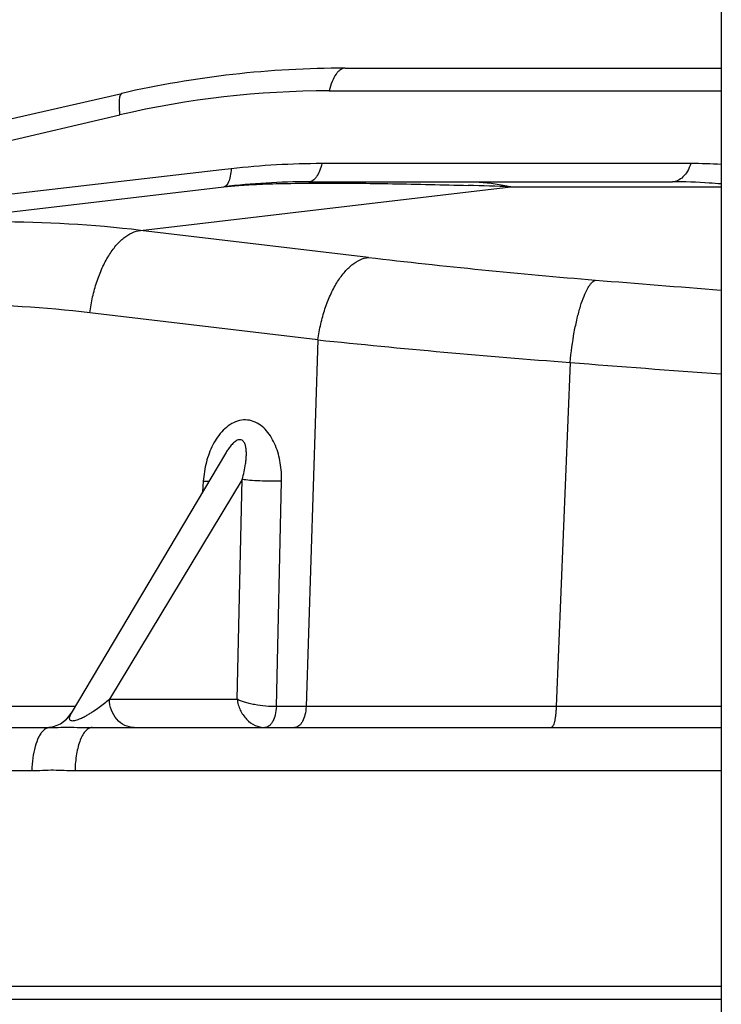
# Model space of a CAD drawing. Units: inches. Extents: x 0 to 17, y 0 to 11.
# Drawn here: x 9.2 to 9.6, y 6.5 to 7 of the extents above; entities that cross this region are included whole.
import ezdxf

# ---------------------------------------------------------------- set-up
doc = ezdxf.new("R2010")
doc.units = ezdxf.units.IN
doc.header["$LTSCALE"] = 0.935
doc.header["$MEASUREMENT"] = 0
doc.layers.get('0').update_dxf_attribs({"linetype": 'CONTINUOUS'})

msp = doc.modelspace()

# ---------------------------------------------------------------- linework, layer by layer
at = {"color": 7, "linetype": 'Continuous'}
for p, q in [((9.552777712300001, 7.626700461900001), (9.552777712300001, 5.979500461900001)), ((9.346226266, 7.011500461900001), (9.552777712300001, 7.011500461900001)), ((8.7870530985, 6.8977073288), (9.2234782213, 6.9976281683)), ((8.5130886764, 6.856095869500001), (9.279489767000001, 6.9462607037)), ((9.326226266, 6.949000461900001), (9.5259160063, 6.949000461900001)), ((9.2804206365, 6.7996684315), (9.1955869872, 6.656830017100001)), ((8.8777127896, 6.649000461900001), (9.18380374, 6.649000461900001)), ((9.2071170664, 6.649000461900001), (9.552777712300001, 6.649000461900001)), ((9.552777712300001, 6.506600461900001), (9.1058865795, 6.506600461900001))]:
    msp.add_line(p, q, dxfattribs=at)
at = {"color": 9, "linetype": 'Continuous'}
for p, q in [((9.337429183, 6.999000461900001), (9.552777712300001, 6.999000461900001)), ((8.908889010800001, 6.9126984976), (9.2223069513, 6.9857587271)), ((9.2784577041, 6.9555343704), (9.074901382, 6.931937192)), ((9.2835406585, 6.9561237157), (9.2784577041, 6.9555343704)), ((9.5360335131, 6.959000461900001), (9.3333423654, 6.959000461900001)), ((9.2337024169, 6.9223168173), (9.4372254512, 6.9462607037)), ((9.4372254512, 6.9462607037), (9.552777712300001, 6.9462607037)), ((9.3590312422, 6.9074189086), (9.2337024169, 6.9223168173)), ((9.3312053436, 6.862119165499999), (9.2058765182, 6.877017074199999)), ((9.3312053436, 6.862119165499999), (9.3246881484, 6.6605022996)), ((9.4697304352, 6.8496946323), (9.462081920900001, 6.6605022996)), ((9.2896060112, 6.785373999), (9.2166346698, 6.664581630800001)), ((9.268222914199999, 6.784398338300001), (9.2678420565, 6.778489283300001)), ((9.268222914199999, 6.784398338300001), (9.271517372, 6.784347771799999)), ((9.2868235067, 6.664581630800001), (9.2896060112, 6.785373999)), ((9.3083599697, 6.6605022996), (9.3112139687, 6.784398338300001)), ((9.2166346698, 6.664581630800001), (9.2868235067, 6.664581630800001)), ((9.197768005, 6.6605022996), (8.9836004433, 6.6605022996)), ((9.3246881484, 6.6605022996), (9.3083599697, 6.6605022996)), ((9.462081920900001, 6.6605022996), (9.3246881484, 6.6605022996)), ((9.552777712300001, 6.6605022996), (9.462081920900001, 6.6605022996)), ((8.862695426, 6.625308856599999), (9.1740395631, 6.6253088603)), ((9.19775328, 6.625308815199999), (9.552777712300001, 6.625308860800001)), ((9.1367365575, 6.4996864462), (9.552777712300001, 6.4996864461))]:
    msp.add_line(p, q, dxfattribs=at)
at = {"color": 7, "linetype": 'Continuous'}
for centre, radius, start, end in [((9.346226266, 6.461500461900001), 0.55, 90, 102.8957765715), ((9.326226266, 6.5490004619), 0.4, 90, 96.7098368076), ((9.1818303545, 6.665000461900001), 0.0160000231, 270.2082222976, 329.2937578617)]:
    msp.add_arc(centre, radius, start, end, dxfattribs=at)
at = {"color": 9, "linetype": 'Continuous'}
for centre, radius, start, end in [((9.337465915, 6.4916300427), 0.5073704204999999, 90.00414802530003, 103.1188758169), ((9.3333399275, 6.526525245499999), 0.4324752165, 89.99967702169998, 96.6122432612), ((9.5363352309, 6.6441508985), 0.314849708, 86.9995811221, 90.05490605540002), ((9.2617768076, 1.7032465437), 5.2459488854, 88.0834083635, 88.3403076114), ((9.1548345748, 6.2556777126), 0.6712881888, 83.2528899453, 96.74711005469999), ((9.7709072722, 10.4076971859), 3.5244275964, 263.2888943954, 265.3251652313), ((10.4240836719, 18.2737276088), 11.4175286138, 265.275404487, 265.6220305447), ((9.1313902229, 6.2477162893), 0.6336936847, 83.24967324800001, 96.75032675200002), ((9.8261260169, 11.6017052619), 4.7653565276, 264.0386216243999, 265.7109092041999), ((10.4510871128, 19.2064652389), 12.3956783095, 265.4591836235, 265.8430886454)]:
    msp.add_arc(centre, radius, start, end, dxfattribs=at)
for points, knots in [([(9.346226266, 7.011500461900001), (9.3457795301, 7.011500461900001), (9.344843616, 7.011340337999999), (9.3435110828, 7.0106639626), (9.342244475800001, 7.009579088300001), (9.3405631398, 7.0074893441), (9.3387953372, 7.003935785), (9.3378418076, 7.000759388500001), (9.337429183, 6.999000461900001)], [0, 0, 0, 0, 0.0825977229, 0.1721067573, 0.2731884185, 0.3886590028, 0.6659605572, 1, 1, 1, 1]), ([(9.2234782213, 6.9976281683), (9.2230401038, 6.99752786), (9.222524310499999, 6.9967051576), (9.2222137892, 6.9955094934), (9.222014962000001, 6.9941111413), (9.2219305451, 6.992415651900001), (9.2219480986, 6.9904211514), (9.2220725474, 6.9881687189), (9.2222180515, 6.986586318500001), (9.2223069513, 6.9857587271)], [0, 0, 0, 0, 0.1096064418, 0.1977171325, 0.3112338407, 0.4498849073, 0.6125967884, 0.7970176090000001, 1, 1, 1, 1]), ([(9.2835406585, 6.9561237157), (9.2834424499, 6.9547950251), (9.283219304400001, 6.952906022300001), (9.2826598786, 6.9505430763), (9.2819459284, 6.9483753935), (9.280767821, 6.946411062999999), (9.279489767000001, 6.9462607037)], [0, 0, 0, 0, 0.3609441125, 0.5159438978, 0.6513681274, 1, 1, 1, 1]), ([(9.3333423654, 6.959000461900001), (9.3330084504, 6.9575927458), (9.3322363928, 6.955049605399999), (9.3308057101, 6.952207104099999), (9.3294461908, 6.9505364997), (9.3284213471, 6.9496687942), (9.3273436238, 6.9491282528), (9.3265875358, 6.949000461900001), (9.326226266, 6.949000461900001)], [0, 0, 0, 0, 0.3330715656, 0.6099713825, 0.7255133319, 0.8268658366, 0.9168298427, 1, 1, 1, 1]), ([(9.5360335131, 6.959000461900001), (9.5355502809, 6.9575676023), (9.5344055038, 6.9549404401), (9.5320225889, 6.9516804205), (9.5291519621, 6.9495322802), (9.526948709900001, 6.949000461900001), (9.5259160063, 6.949000461900001)], [0, 0, 0, 0, 0.3006896716, 0.5656474697999999, 0.7946479086, 1, 1, 1, 1]), ([(9.279489767000001, 6.9462607037), (9.2822077603, 6.946580500800001), (9.2886777868, 6.9471516029), (9.3001752824, 6.947767442000001), (9.3153329838, 6.9481923494), (9.3267394171, 6.9482921775), (9.3331257039, 6.9483065717)], [0, 0, 0, 0, 0.1528988113, 0.3627424008, 0.6432041882, 1, 1, 1, 1]), ([(9.3331257039, 6.9483065717), (9.346116712, 6.948335852300001), (9.3729848016, 6.948049091000001), (9.3998447299, 6.947395272100001), (9.413715466000001, 6.946994664299999)], [0, 0, 0, 0, 0.4835214126, 1, 1, 1, 1]), ([(9.413857201699999, 6.949000461900001), (9.4158095593, 6.949000461900001), (9.4236609923, 6.9487713447), (9.4314819641, 6.9476121124), (9.4372254512, 6.9462607037)], [0, 0, 0, 0, 0.2486226969, 1, 1, 1, 1]), ([(9.5527890372, 6.947809329299999), (9.5506021182, 6.948012389500001), (9.5416616462, 6.9487263454), (9.532688002999999, 6.9490004625), (9.5259160063, 6.949000461900001)], [0, 0, 0, 0, 0.2448982008, 1, 1, 1, 1]), ([(9.2058765182, 6.877017074199999), (9.2062652266, 6.8799371703), (9.2072948949, 6.8856765576), (9.2095621629, 6.893932922699999), (9.2124955119, 6.9015316773), (9.2159880596, 6.908235461699999), (9.2199466142, 6.9138443758), (9.2242618686, 6.918203676599999), (9.2288388274, 6.921154285499999), (9.2321271193, 6.9221407702), (9.2337024169, 6.9223168173)], [0, 0, 0, 0, 0.1570494995, 0.3103723635, 0.4558017067, 0.5904863779, 0.7123585009000001, 0.8205077488, 0.9154948573999999, 1, 1, 1, 1]), ([(9.3312053436, 6.862119165499999), (9.331594052, 6.8650392617), (9.332623720299999, 6.8707786489), (9.3348909883, 6.879035013999999), (9.3378243372, 6.8866337687), (9.341316885, 6.893337553099999), (9.3452754395, 6.8989464672), (9.3495906939, 6.903305767999999), (9.3541676527, 6.906256376900001), (9.3574559446, 6.907242861599999), (9.3590312422, 6.9074189086)], [0, 0, 0, 0, 0.1570494995, 0.3103723638, 0.4558017071, 0.5904863783, 0.7123585012, 0.820507749, 0.9154948575, 1, 1, 1, 1]), ([(9.4697304352, 6.8496946322), (9.470282365, 6.8553006528), (9.4713887139, 6.8634379651), (9.4735298626, 6.873717461900001), (9.4752893649, 6.8803273309), (9.4772016476, 6.885885087999999), (9.4789597511, 6.8897433302), (9.4804546513, 6.8921404343), (9.481731289199999, 6.893752013899999), (9.4828628777, 6.8947034213), (9.483663739199999, 6.8949943754)], [0, 0, 0, 0, 0.3491048531, 0.508109228, 0.6505258107, 0.7727108946, 0.8720156554999999, 0.9126005733, 0.9471938125, 1, 1, 1, 1]), ([(9.3112139687, 6.784398338300001), (9.3112914038, 6.787760811), (9.3108565805, 6.7944407982), (9.3087019778, 6.8024936682), (9.3058498287, 6.808317446599999), (9.3031310714, 6.8121781886), (9.2997807734, 6.8153498136), (9.295805692, 6.817530064800001), (9.2913665786, 6.818356590700001), (9.2868614289, 6.8176414201), (9.2826868763, 6.8155694936), (9.2777565887, 6.8114079536), (9.2730722758, 6.8044491603), (9.2707640516, 6.7981511476), (9.2699072742, 6.794887575900001)], [0, 0, 0, 0, 0.1315733708, 0.2603051924, 0.3231218568, 0.3844517643, 0.4440712331, 0.5020947567, 0.5593708433, 0.6173945211, 0.677349657, 0.7394479865000001, 0.8680042379, 1, 1, 1, 1]), ([(9.289605999299999, 6.785373979299999), (9.2900113876, 6.786796725299999), (9.290730630499999, 6.789639091900001), (9.2913900773, 6.793225355800001), (9.2917322542, 6.7960721861), (9.2918806375, 6.7981749599), (9.291900725, 6.8002473135), (9.291756797, 6.8022695378), (9.291447914299999, 6.8039027951), (9.2910182013, 6.8051250709), (9.2905767563, 6.805967626799999), (9.2899624867, 6.8067012618), (9.289090874500001, 6.8072133414), (9.287995861699999, 6.807288429600001), (9.2868823249, 6.8069261099), (9.285834507, 6.806292457000001), (9.2845526627, 6.8052377976), (9.2831561559, 6.8037094619), (9.2816996772, 6.8017350038), (9.2808322273, 6.800361425599999), (9.2804206486, 6.7996684515)], [0, 0, 0, 0, 0.1268924225, 0.2513113534, 0.3124596666, 0.3727571247, 0.4320408378, 0.4900657040999999, 0.5464633017, 0.5739522667, 0.6009404242, 0.6276625168, 0.6550782907, 0.6851832868000001, 0.7187069084000001, 0.7539950415000001, 0.7897190217, 0.8607711264, 0.9308671884999999, 1, 1, 1, 1]), ([(9.3112139687, 6.784398338300001), (9.3092806076, 6.7843454235), (9.305304603, 6.7843276857), (9.2994799638, 6.784486207), (9.294207332100001, 6.7848123796), (9.2909787828, 6.7851468165), (9.2896060112, 6.785373999)], [0, 0, 0, 0, 0.2679937993, 0.5507948064, 0.8071966273000001, 1, 1, 1, 1]), ([(9.1955869886, 6.6568300802), (9.1953799188, 6.6564813846), (9.1950121275, 6.6557971787), (9.1946786362, 6.6549028211), (9.1945753077, 6.6542029486), (9.194610048300001, 6.653699108300001), (9.1948418771, 6.6531951321), (9.1954517641, 6.652791446599999), (9.1964420234, 6.652702225), (9.1976459499, 6.6528796252), (9.1989162416, 6.653247936000001), (9.200491829199999, 6.65383927), (9.2022882026, 6.6546702784), (9.2042781029, 6.655734463300001), (9.2061176308, 6.656818887899999), (9.208381792, 6.658255331499999), (9.2110077179, 6.660074675), (9.2139295119, 6.662300383400001), (9.215760402, 6.6638213017), (9.216634677, 6.6645816428)], [0, 0, 0, 0, 0.0416638621, 0.0797276512, 0.09727370390000001, 0.1140070109, 0.1310174759, 0.1522672106, 0.1855956086, 0.2306013529, 0.2770252374, 0.3211456141, 0.4034332172, 0.4801194941, 0.5529166529999999, 0.6227575199000001, 0.7555590182999999, 0.8809652145999999, 1, 1, 1, 1]), ([(9.2302730697, 6.649000461900001), (9.2285158326, 6.649000461900001), (9.2248729748, 6.6498562286), (9.2203977798, 6.6533910132), (9.2174223398, 6.6585431718), (9.2166800627, 6.662548676699999), (9.2166346698, 6.664581630800001)], [0, 0, 0, 0, 0.2316539969, 0.474316621, 0.7319318331, 1, 1, 1, 1]), ([(9.2868235067, 6.664581630800001), (9.286956187000001, 6.663556711699999), (9.2873711604, 6.6615163224), (9.2888369209, 6.657658682799999), (9.291713125900001, 6.6534234868), (9.2964816546, 6.6499090827), (9.300273427999999, 6.649000571599999), (9.3020900497, 6.649000461900001)], [0, 0, 0, 0, 0.1312571517, 0.2631241105, 0.5224289084, 0.7692780038, 1, 1, 1, 1]), ([(9.3083599699, 6.660502306900001), (9.3064100848, 6.6604612905), (9.302393994800001, 6.660645265299999), (9.2974421605, 6.6613330127), (9.2935847635, 6.662167026900001), (9.2909947096, 6.6628747624), (9.2887574368, 6.6636633407), (9.2874080938, 6.664254297), (9.2868235067, 6.664581630800001)], [0, 0, 0, 0, 0.2648578003, 0.5447069838, 0.6779238376000001, 0.8006280006000001, 0.9090134114, 1, 1, 1, 1]), ([(9.3083599696, 6.6605022996), (9.3082948851, 6.658997656), (9.307919395399999, 6.6561772291), (9.306790791000001, 6.6529355642), (9.3055016626, 6.6509249294), (9.3044604862, 6.649846842000001), (9.3033125827, 6.6491649819), (9.302483074400001, 6.6490004613), (9.3020900534, 6.649000461900001)], [0, 0, 0, 0, 0.3199293593, 0.600957827, 0.7204233269, 0.8249244593, 0.9165107906000001, 1, 1, 1, 1]), ([(9.3246881484, 6.6605022996), (9.3246224055, 6.6589994103), (9.3242446483, 6.6561789702), (9.323117589, 6.6529361914), (9.3218265169, 6.6509227889), (9.320779460299999, 6.649849208099999), (9.3196328037, 6.6491677838), (9.3188043022, 6.649000461900001), (9.3184121218, 6.649000461900001)], [0, 0, 0, 0, 0.319533687, 0.6009963515, 0.7205397952, 0.8250692745, 0.9166970570999999, 1, 1, 1, 1]), ([(9.462081920900001, 6.6605022996), (9.462066977000001, 6.659740312999999), (9.4620059912, 6.6582479624), (9.4618247762, 6.6560906721), (9.4615606598, 6.6541173546), (9.4612212756, 6.6523998402), (9.460821511799999, 6.6509954903), (9.4604252399, 6.6500501136), (9.4600650273, 6.6495005773), (9.4597594057, 6.6491602193), (9.4594556711, 6.649000461900001), (9.4592682173, 6.649000461900001)], [0, 0, 0, 0, 0.1866659567, 0.3656911202000001, 0.530058673, 0.6740673195999999, 0.7940748282, 0.8873130048000001, 0.92383447, 0.9540877683, 1, 1, 1, 1]), ([(9.1801805807, 6.647220606399999), (9.1797151088, 6.6467464451), (9.1788258605, 6.645614389199999), (9.1772165395, 6.642779422), (9.1756288949, 6.6382876942), (9.174420891699999, 6.632101394199999), (9.174087202599999, 6.6276335158), (9.1740395631, 6.6253088603)], [0, 0, 0, 0, 0.0860621738, 0.1852586928, 0.4212671931, 0.6988379917, 1, 1, 1, 1]), ([(9.183803701699999, 6.649000461900001), (9.183171911699999, 6.6490004511), (9.1817915556, 6.6486274086), (9.1806997656, 6.6477494834), (9.1801805807, 6.647220606399999)], [0, 0, 0, 0, 0.4601819957, 1, 1, 1, 1]), ([(9.1838041861, 6.6490004605), (9.1853828684, 6.649000345299999), (9.1888360327, 6.6491164071), (9.1944200704, 6.6491606234), (9.2006125599, 6.6490845027), (9.2049292013, 6.6490003381), (9.207116897999999, 6.6490003707)], [0, 0, 0, 0, 0.2031370901, 0.4444887677, 0.7184979275, 1, 1, 1, 1]), ([(9.2071170647, 6.649000461900001), (9.2065096779, 6.6490004537), (9.2051734903, 6.648619890499999), (9.2034426871, 6.6471629775), (9.2018929677, 6.644934992), (9.2005303625, 6.641999320499999), (9.199395817100001, 6.6384393212), (9.198523594800001, 6.6343699051), (9.1979538399, 6.629936377999999), (9.197783963500001, 6.6268701203), (9.19775328, 6.625308815199999)], [0, 0, 0, 0, 0.0673366204, 0.1473511, 0.2464747115, 0.3660951691, 0.5049179501, 0.6598839859000001, 0.8268758847, 1, 1, 1, 1]), ([(9.1740395631, 6.6253088603), (9.1779888783, 6.625308652), (9.1839112675, 6.6258676622), (9.1918152367, 6.6254518775), (9.195771978, 6.6253087912), (9.19775328, 6.625308815199999)], [0, 0, 0, 0, 0.4993948798, 0.7494623683, 1, 1, 1, 1])]:
    msp.add_open_spline(points, degree=3, knots=knots, dxfattribs=at)
msp.add_open_spline([(9.2699072742, 6.794887575900001), (9.2690080807, 6.7914624363), (9.268450702, 6.7879322091), (9.268222914199999, 6.784398338300001)], degree=3, dxfattribs=at)

doc.saveas('drawing.dxf')
